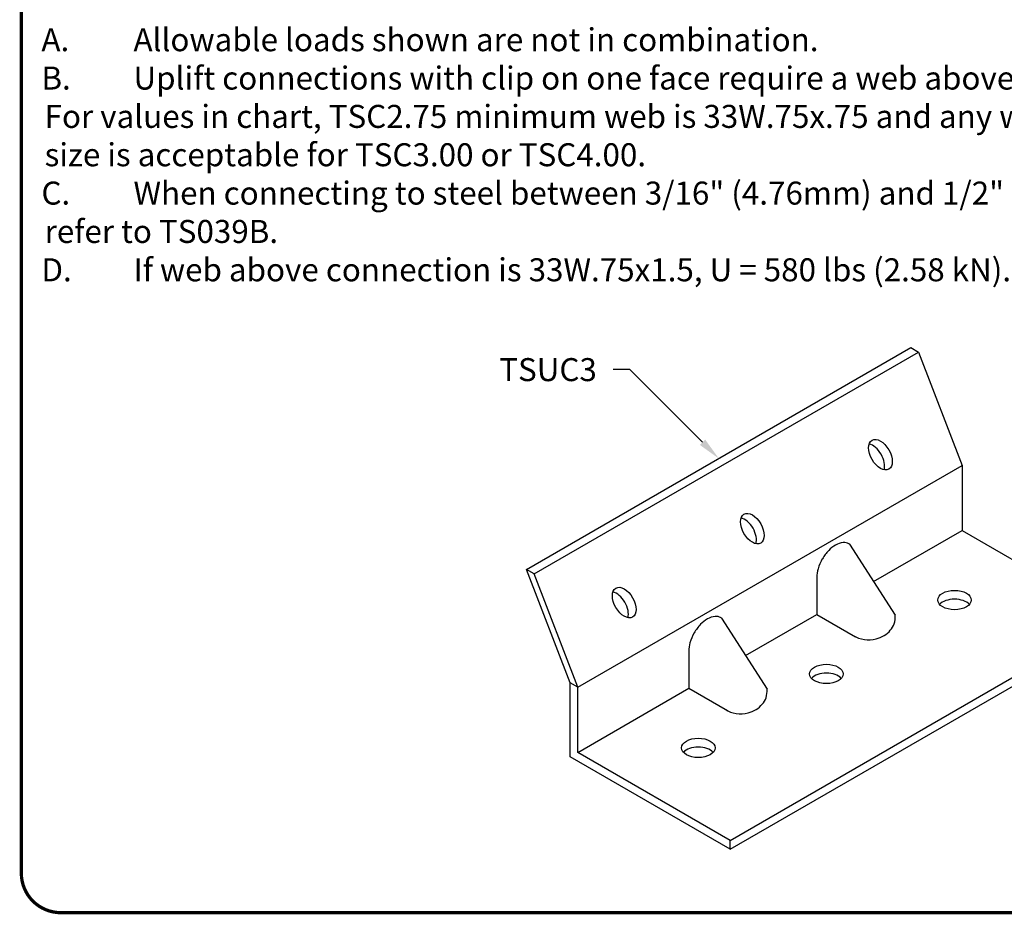
# Model space of a CAD drawing. Units: inches. Extents: x 0 to 11, y 0 to 8.5.
# Drawn here: x 0 to 3, y 1.5 to 4.2 of the extents above; entities that cross this region are included whole.
import ezdxf
from ezdxf import colors
from ezdxf.entities.mleader import LeaderData, LeaderLine
from ezdxf.math import Vec2, Vec3

# ---------------------------------------------------------------- set-up
doc = ezdxf.new("R2010")
doc.units = ezdxf.units.IN
doc.header["$LTSCALE"] = 0.2
doc.header["$MEASUREMENT"] = 0
for name, color, linetype in [('BOR', 7, 'CONTINUOUS'), ('CONSTR', 7, 'CONTINUOUS'), ('DIM', 7, 'CONTINUOUS'), ('DIM-LEADERS', 7, 'CONTINUOUS')]:
    doc.layers.add(name, color=color, linetype=linetype)
doc.styles.add('ROMAND', font='romand.shx', dxfattribs={"height": 0.07})
doc.styles.add('TrusSteel', font='romand.shx', dxfattribs={"height": 0.07})

msp = doc.modelspace()

# ---------------------------------------------------------------- linework, layer by layer
at = {"layer": 'BOR', "const_width": 0.01}
msp.add_lwpolyline([(0.1249999980784081, 1.495000014965798), (10.87499999807841, 1.495000014965798, 0.414213562373095), (10.99499999807841, 1.615000014965797), (10.99499999807841, 8.3750000149658, 0.414213562373095), (10.87499999807841, 8.495000014965798), (0.1249999980784081, 8.495000014965798, 0.414213562373095), (0.004999998078408896, 8.3750000149658), (0.004999998078408896, 1.615000014965797, 0.414213562373095)], format="xyb", close=True, dxfattribs=at)
at = {"layer": 'CONSTR'}
for p, q in [((1.541777403068111, 2.539430978560236), (2.710911698177105, 3.214430978560236)), ((2.710911698177105, 3.214430978560236), (2.734294384079284, 3.200930978560236)), ((1.565160088970293, 2.525930978560236), (2.734294384079284, 3.200930978560236)), ((2.734294384079284, 3.200930978560236), (2.866774055827436, 2.855809634394875)), ((1.69763976071844, 2.180809634394876), (2.866774055827436, 2.855809634394875)), ((2.866774055827436, 2.855809634394875), (2.866774055827436, 2.657809634394885)), ((2.597313048491074, 2.502236249273143), (2.866774055827426, 2.657809634394885)), ((2.866774055827436, 2.657809634394885), (3.330530659554007, 2.390059634394884)), ((2.524213018675807, 2.616102745158742), (2.662912589524253, 2.400053119005928)), ((1.674257074816266, 2.194309634394883), (1.541777403068111, 2.539430978560236)), ((1.565160088970293, 2.525930978560236), (1.541777403068111, 2.539430978560236)), ((1.697639760718445, 2.180809634394882), (1.565160088970293, 2.525930978560236)), ((2.424726357367959, 2.512024047173332), (2.424726357367959, 2.402593276694661)), ((2.207601616788084, 2.277236249273139), (2.424726357367959, 2.402593276694662)), ((2.424726357367959, 2.402593276694661), (2.542160168364246, 2.334792834303986)), ((2.134501586972817, 2.39110274515874), (2.273201157821263, 2.175053119005926)), ((2.161396364445013, 1.715059634394883), (3.330530659554007, 2.390059634394884)), ((2.161396364445013, 1.688059634394884), (3.330530659554007, 2.363059634394883)), ((2.035014925664969, 2.28702404717333), (2.035014925664969, 2.177593276694659)), ((1.69763976071844, 2.180809634394876), (1.674257074816271, 2.194309634394853)), ((1.674257074816266, 1.969309634394883), (1.674257074816271, 2.194309634394853)), ((1.697639760718445, 1.982809634394885), (1.69763976071844, 2.180809634394876)), ((1.697639760718445, 1.982809634394885), (2.035014925664969, 2.177593276694658)), ((2.035014925664969, 2.177593276694659), (2.152448736661256, 2.109792834303986)), ((2.161396364445013, 1.715059634394883), (1.697639760718445, 1.982809634394885)), ((2.161396364445013, 1.688059634394884), (1.674257074816266, 1.969309634394883)), ((2.161396364445013, 1.688059634394884), (2.161396364445013, 1.715059634394883))]:
    msp.add_line(p, q, dxfattribs=at)
for points in [[(2.441284080439949, 2.571214747271571, 0.05875186753537404), (2.428444770755513, 2.541366736911992, 0.07234108405765588), (2.424639933929505, 2.515206462430367, 0.01357577554845879), (2.424726357367959, 2.512024047173332, 0.01357577554845879)], [(2.53537514403689, 2.338710169925846, 0.2130910020767695), (2.604974299403887, 2.328255737218392, 0.07234108405766075), (2.629622094009151, 2.338076615181934, 0.106617054391004), (2.648014443447027, 2.354737078207489, 0.1284733804555853), (2.659771308969538, 2.37392405830782, 0.08833251180883094), (2.662912589524253, 2.400053119005928, 0.08833251180883094)], [(2.051572648736959, 2.346214747271569, 0.05875186753537404), (2.038733339052525, 2.31636673691199, 0.07234108405765588), (2.034928502226515, 2.290206462430366, 0.01357577554845879), (2.035014925664969, 2.28702404717333, 0.01357577554845879)], [(2.1456637123339, 2.113710169925845, 0.2130910020767695), (2.2152628677009, 2.103255737218392, 0.07234108405766075), (2.239910662306164, 2.113076615181934, 0.106617054391004), (2.258303011744039, 2.129737078207489, 0.1284733804555853), (2.270059877266548, 2.148924058307821, 0.08833251180883094), (2.273201157821263, 2.175053119005926, 0.08833251180883094)]]:
    msp.add_lwpolyline(points, format="xyb", dxfattribs=at)
for centre, radius, start, end in [((2.527509811610749, 2.534173918592812), 0.0918353107088806, 120, 136.5505244738633), ((2.510910695477057, 2.562924431097099), 0.05863707844149846, 95.65712982473194, 120), ((2.507871542990598, 2.593605076337246), 0.02780627501071751, 60.00000000000003, 95.65712982473363), ((2.507871542990598, 2.593605076337245), 0.02780627501071792, 54.006730532391, 60.00000000000003), ((2.561560343293431, 2.501918189009205), 0.1387380909979457, 136.5505244738635, 149.9999999999996), ((2.121199263774067, 2.337924431097098), 0.05863707844149846, 95.65712982473194, 120), ((2.118160111287608, 2.368605076337245), 0.02780627501071751, 60.00000000000003, 95.65712982473363), ((2.171848911590444, 2.276918189009205), 0.1387380909979457, 136.5505244738635, 149.9999999999996), ((2.137798379907759, 2.30917391859281), 0.0918353107088806, 120, 136.5505244738633), ((2.118160111287608, 2.368605076337245), 0.02780627501071792, 54.006730532391, 60.00000000000003)]:
    msp.add_arc(centre, radius, start, end, dxfattribs=at)
for centre, major_axis, ratio in [((2.618147447857254, 2.888511794860909), (0.02549000263583603, -0.04414997965033209), 0.5773502691896191), ((2.228436016154253, 2.663511794860909), (0.02549000263583603, -0.04414997965033209), 0.5773502691896191), ((1.83872458445125, 2.43851179486091), (0.02549000263583603, -0.04414997965033209), 0.5773502691896191), ((2.84339136992527, 2.446309634394884), (-0.05098000527167158, 0), 0.5773502691896263), ((2.453679938222267, 2.221309634394884), (-0.05098000527167158, 0), 0.5773502691896263), ((2.063968506519267, 1.996309634394884), (-0.05098000527167158, 0), 0.5773502691896263)]:
    msp.add_ellipse(centre, major_axis=major_axis, ratio=ratio, dxfattribs=at)
for centre, major_axis, ratio, start_param, end_param in [((2.594647848525556, 2.87494429486091), (0.02549000263583603, -0.0441499796503321), 0.5773502691896188, 0.4790735008095105, 2.662519152917346), ((2.204936416822555, 2.649944294860911), (0.02549000263583603, -0.0441499796503321), 0.5773502691896188, 0.4790735008095105, 2.662519152917346), ((1.815224985119555, 2.424944294860912), (0.02549000263583603, -0.0441499796503321), 0.5773502691896188, 0.4790735008095105, 2.662519152917346), ((2.84339136992527, 2.419309634394883), (-0.05098000527167158, 0), 0.5773502691896263, 3.618083635918083, 5.806694324873788), ((2.453679938222267, 2.194309634394883), (-0.05098000527167158, 0), 0.5773502691896263, 3.618083635918083, 5.806694324873788), ((2.063968506519267, 1.969309634394883), (-0.05098000527167158, 0), 0.5773502691896263, 3.618083635918083, 5.806694324873788)]:
    msp.add_ellipse(centre, major_axis=major_axis, ratio=ratio, start_param=start_param, end_param=end_param, dxfattribs=at)

# ---------------------------------------------------------------- texts
at = {"layer": 'DIM', "insert": (0.06611396146496579, 4.186188351097861), "char_height": 0.07, "width": 4.421687742377474, "attachment_point": 1, "style": 'ROMAND'}
msp.add_mtext('\\pi-0.14,l0.14,t0.14,0.1635;A.^IAllowable loads shown are not in combination.\\PB.^IUplift connections with clip on one face require a web above connection. \\P\\pi0,t0.1635;{\\A1;For values in chart, TSC2.75 minimum web is 33W.75x.75 and any web \\Psize is acceptable for TSC3.00 or TSC4.00.}\\P\\pi-0.14,t0.14,0.1635;C.^IWhen connecting to steel between 3/16" (4.76mm) and 1/2" (12.70mm) \\P\\pi0,t0.1635;refer to TS039B.\\P\\pi-0.14,t0.14,0.1635;{\\A1;D.^IIf web above connection is 33W.75x1.5, U = 580 lbs (2.58 kN).}', dxfattribs=at)

# ---------------------------------------------------------------- leaders
at = {"layer": 'DIM-LEADERS'}
ml = msp.add_multileader_mtext('Standard', dxfattribs=at)
ml.set_content('TSUC3', color=256, style='TrusSteel')
ml.set_leader_properties()
ml.build(insert=Vec2(0, 0))
ml.multileader.update_dxf_attribs({"text_left_attachment_type": 2, "text_right_attachment_type": 2, "dogleg_length": 0.05, "arrow_head_size": 0.07})
ctx = ml.context
ctx.base_point, ctx.char_height, ctx.arrow_head_size, ctx.landing_gap_size, ctx.plane_origin = Vec3(1.388803163667109, 3.14732252214984), 0.07, 0.07, 0.05, Vec3(2.126344550622608, 2.876930978560235)
ctx.left_attachment, ctx.right_attachment, ctx.text_align_type = 2, 2, 2
notes = []
notes.append((ctx, [(0, (1, 1, 0), (1.855469830333776, 3.14732252214984), (-1, 0), 0.05, [(0, [(2.126344550622608, 2.876930978560235)], 0, [])])]))
ctx.mtext.insert, ctx.mtext.alignment, ctx.mtext.flow_direction = Vec3(1.755469830333776, 3.18232252214984), 3, 5
for ctx, leaders in notes:
    for number, flags, end, landing, length, lines in leaders:
        leader = LeaderData()
        leader.index, (leader.has_last_leader_line, leader.has_dogleg_vector, leader.attachment_direction) = number, flags
        leader.last_leader_point, leader.dogleg_vector, leader.dogleg_length = Vec3(end), Vec3(landing), length
        for number, points, colour, breaks in lines:
            line = LeaderLine()
            line.index, line.vertices, line.color, line.breaks = number, Vec3.list(points), colors.encode_raw_color(colour), breaks
            leader.lines.append(line)
        ctx.leaders.append(leader)

doc.saveas('drawing.dxf')
